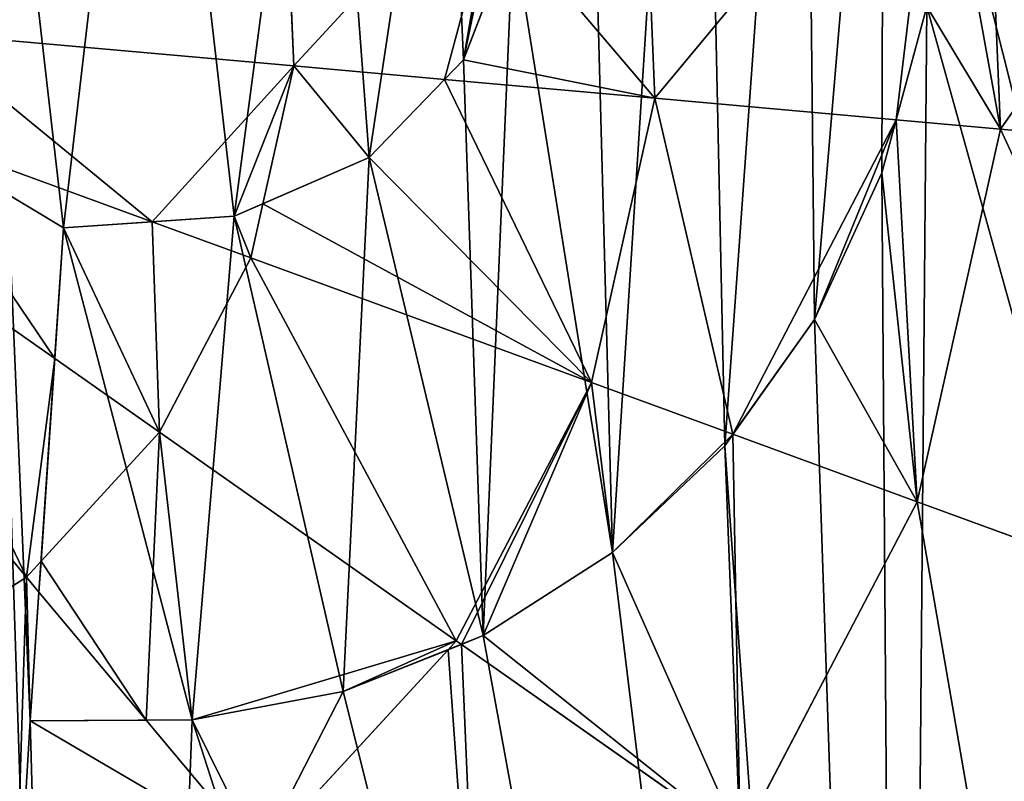
# Model space of a CAD drawing. Extents: x 0 to 4692, y 0 to 1336.
# Drawn here: x 3127 to 3204, y 596 to 656 of the extents above; entities that cross this region are included whole.
import ezdxf

# ---------------------------------------------------------------- set-up
doc = ezdxf.new("R2010")
doc.units = 0
doc.header["$LTSCALE"] = 25.4
doc.layers.get('0').update_dxf_attribs({"color": 13, "linetype": 'CONTINUOUS'})

# ---------------------------------------------------------------- blocks, each defined once
blk = doc.blocks.new('K5-02A-50UV_3D_CATERPILLAR')
at = {"color": 2}
for p, q in [((3203.984, 647.211, 247.482), (3202.735, 677.012, 247.482)), ((3203.984, 647.211, 247.482), (3202.735, 677.012, 247.482)), ((3176.994, 649.62, 261.658), (3176.041, 672.354, 261.658)), ((3176.994, 649.62, 261.658), (3176.041, 672.354, 261.658)), ((3148.796, 652.137, 272.312), (3148.152, 667.486, 272.312)), ((3148.796, 652.137, 272.312), (3148.152, 667.486, 272.312)), ((3119.737, 654.73, 279.315), (3148.796, 652.137, 272.312)), ((3119.737, 654.73, 279.315), (3148.796, 652.137, 272.312)), ((3146.39, 641.374, 272.312), (3148.796, 652.137, 272.312)), ((3146.39, 641.374, 272.312), (3148.796, 652.137, 272.312)), ((3148.796, 652.137, 272.312), (3160.56, 651.087, 267.867)), ((3148.796, 652.137, 272.312), (3160.56, 651.087, 267.867)), ((3160.56, 651.087, 267.867), (3176.994, 649.62, 261.658)), ((3160.56, 651.087, 267.867), (3176.994, 649.62, 261.658)), ((3172.031, 627.414, 261.658), (3176.994, 649.62, 261.658)), ((3172.031, 627.414, 261.658), (3176.994, 649.62, 261.658)), ((3176.994, 649.62, 261.658), (3195.83, 647.939, 251.765)), ((3176.994, 649.62, 261.658), (3195.83, 647.939, 251.765)), ((3195.83, 647.939, 251.765), (3203.984, 647.211, 247.482)), ((3195.83, 647.939, 251.765), (3203.984, 647.211, 247.482)), ((3137.736, 639.965, 274.283), (3118.047, 647.17, 279.315)), ((3137.736, 639.965, 274.283), (3118.047, 647.17, 279.315)), ((3197.477, 618.102, 247.482), (3203.984, 647.211, 247.482)), ((3197.477, 618.102, 247.482), (3203.984, 647.211, 247.482)), ((3203.984, 647.211, 247.482), (3229.43, 644.94, 229.962)), ((3203.984, 647.211, 247.482), (3229.43, 644.94, 229.962)), ((3145.444, 637.144, 272.312), (3146.39, 641.374, 272.312)), ((3145.444, 637.144, 272.312), (3146.39, 641.374, 272.312)), ((3114.458, 640.304, 279.315), (3130.141, 629.282, 274.714)), ((3114.458, 640.304, 279.315), (3130.141, 629.282, 274.714)), ((3145.444, 637.144, 272.312), (3137.736, 639.965, 274.283)), ((3145.444, 637.144, 272.312), (3137.736, 639.965, 274.283)), ((3138.327, 623.529, 272.312), (3145.444, 637.144, 272.312)), ((3138.327, 623.529, 272.312), (3145.444, 637.144, 272.312)), ((3172.031, 627.414, 261.658), (3145.444, 637.144, 272.312)), ((3172.031, 627.414, 261.658), (3145.444, 637.144, 272.312)), ((3109.214, 634.602, 279.315), (3127.928, 612.22, 272.312)), ((3109.214, 634.602, 279.315), (3127.928, 612.22, 272.312)), ((3130.141, 629.282, 274.714), (3138.327, 623.529, 272.312)), ((3130.141, 629.282, 274.714), (3138.327, 623.529, 272.312)), ((3161.489, 607.25, 261.658), (3172.031, 627.414, 261.658)), ((3161.489, 607.25, 261.658), (3172.031, 627.414, 261.658)), ((3183.085, 623.369, 255.5), (3172.031, 627.414, 261.658)), ((3183.085, 623.369, 255.5), (3172.031, 627.414, 261.658)), ((3129.072, 613.464, 272.312), (3138.327, 623.529, 272.312)), ((3129.072, 613.464, 272.312), (3138.327, 623.529, 272.312)), ((3138.327, 623.529, 272.312), (3161.489, 607.25, 261.658)), ((3138.327, 623.529, 272.312), (3161.489, 607.25, 261.658)), ((3197.477, 618.102, 247.482), (3183.085, 623.369, 255.5)), ((3197.477, 618.102, 247.482), (3183.085, 623.369, 255.5)), ((3183.658, 591.669, 247.482), (3197.477, 618.102, 247.482)), ((3183.658, 591.669, 247.482), (3197.477, 618.102, 247.482)), ((3221.468, 609.323, 229.962), (3197.477, 618.102, 247.482)), ((3221.468, 609.323, 229.962), (3197.477, 618.102, 247.482)), ((3127.928, 612.22, 272.312), (3129.072, 613.464, 272.312)), ((3127.928, 612.22, 272.312), (3129.072, 613.464, 272.312)), ((3114.956, 603.989, 272.312), (3127.928, 612.22, 272.312)), ((3114.956, 603.989, 272.312), (3127.928, 612.22, 272.312)), ((3127.928, 612.22, 272.312), (3128.908, 611.048, 271.737)), ((3127.928, 612.22, 272.312), (3128.908, 611.048, 271.737)), ((3128.908, 611.048, 271.737), (3137.265, 601.053, 266.834)), ((3128.908, 611.048, 271.737), (3137.265, 601.053, 266.834)), ((3146.088, 590.501, 261.658), (3160.845, 606.55, 261.658)), ((3146.088, 590.501, 261.658), (3160.845, 606.55, 261.658)), ((3160.845, 606.55, 261.658), (3161.489, 607.25, 261.658)), ((3161.489, 607.25, 261.658), (3161.892, 606.967, 261.4)), ((3161.892, 606.967, 261.4), (3183.658, 591.669, 247.482)), ((3161.892, 606.967, 261.4), (3183.658, 591.669, 247.482)), ((3137.265, 601.053, 266.834), (3146.088, 590.501, 261.658)), ((3137.265, 601.053, 266.834), (3146.088, 590.501, 261.658))]:
    blk.add_line(p, q, dxfattribs=at)
at = {"color": 254}
for p, q in [((3165.921, 662.636, 265.651), (3162.042, 652.621, 267.281)), ((3165.921, 662.636, 265.651), (3162.042, 652.621, 267.281)), ((3162.042, 652.621, 36.337), (3165.921, 662.636, 36.337)), ((3162.042, 652.621, 36.337), (3165.921, 662.636, 36.337)), ((3198.211, 656.773, 36.337), (3194.711, 643.783, 36.337)), ((3198.211, 656.773, 36.337), (3194.711, 643.783, 36.337)), ((3195.83, 647.939, 251.765), (3198.211, 656.773, 250.314)), ((3195.83, 647.939, 251.765), (3198.211, 656.773, 250.314)), ((3154.674, 644.992, 36.337), (3162.042, 652.621, 36.337)), ((3154.674, 644.992, 36.337), (3162.042, 652.621, 36.337)), ((3162.042, 652.621, 267.281), (3160.56, 651.087, 267.867)), ((3162.042, 652.621, 267.281), (3160.56, 651.087, 267.867)), ((3160.56, 651.087, 267.867), (3154.674, 644.992, 269.543)), ((3160.56, 651.087, 267.867), (3154.674, 644.992, 269.543)), ((3194.711, 643.783, 251.863), (3195.83, 647.939, 251.765)), ((3194.711, 643.783, 251.863), (3195.83, 647.939, 251.765)), ((3144.158, 640.4, 36.337), (3154.674, 644.992, 36.337)), ((3144.158, 640.4, 36.337), (3154.674, 644.992, 36.337)), ((3154.674, 644.992, 269.543), (3146.39, 641.374, 272.312)), ((3154.674, 644.992, 269.543), (3146.39, 641.374, 272.312)), ((3189.454, 632.346, 253.253), (3194.711, 643.783, 251.863)), ((3189.454, 632.346, 253.253), (3194.711, 643.783, 251.863)), ((3194.711, 643.783, 36.337), (3189.454, 632.346, 36.337)), ((3194.711, 643.783, 36.337), (3189.454, 632.346, 36.337)), ((3146.39, 641.374, 272.312), (3144.158, 640.4, 272.788)), ((3146.39, 641.374, 272.312), (3144.158, 640.4, 272.788)), ((3130.831, 639.497, 36.337), (3144.158, 640.4, 36.337)), ((3130.831, 639.497, 36.337), (3144.158, 640.4, 36.337)), ((3144.158, 640.4, 272.788), (3137.736, 639.965, 274.283)), ((3144.158, 640.4, 272.788), (3137.736, 639.965, 274.283)), ((3137.736, 639.965, 274.283), (3130.831, 639.497, 275.711)), ((3137.736, 639.965, 274.283), (3130.831, 639.497, 275.711)), ((3128.229, 600.994, 36.337), (3130.831, 639.497, 36.337)), ((3128.229, 600.994, 36.337), (3130.831, 639.497, 36.337)), ((3130.831, 639.497, 275.711), (3130.141, 629.282, 274.714)), ((3130.831, 639.497, 275.711), (3130.141, 629.282, 274.714)), ((3189.454, 632.346, 36.337), (3182.442, 622.462, 36.337)), ((3189.454, 632.346, 36.337), (3182.442, 622.462, 36.337)), ((3183.085, 623.369, 255.5), (3189.454, 632.346, 253.253)), ((3183.085, 623.369, 255.5), (3189.454, 632.346, 253.253)), ((3130.141, 629.282, 274.714), (3129.072, 613.464, 272.312)), ((3130.141, 629.282, 274.714), (3129.072, 613.464, 272.312)), ((3182.442, 622.462, 255.579), (3183.085, 623.369, 255.5)), ((3182.442, 622.462, 255.579), (3183.085, 623.369, 255.5)), ((3173.673, 614.132, 257.643), (3182.442, 622.462, 255.579)), ((3173.673, 614.132, 257.643), (3182.442, 622.462, 255.579)), ((3182.442, 622.462, 36.337), (3173.673, 614.132, 36.337)), ((3182.442, 622.462, 36.337), (3173.673, 614.132, 36.337)), ((3129.072, 613.464, 272.312), (3128.908, 611.048, 271.737)), ((3129.072, 613.464, 272.312), (3128.908, 611.048, 271.737)), ((3163.597, 607.645, 260.769), (3173.673, 614.132, 257.643)), ((3163.597, 607.645, 260.769), (3173.673, 614.132, 257.643)), ((3173.673, 614.132, 36.337), (3163.597, 607.645, 36.337)), ((3173.673, 614.132, 36.337), (3163.597, 607.645, 36.337)), ((3128.908, 611.048, 271.737), (3128.229, 600.994, 268.653)), ((3128.908, 611.048, 271.737), (3128.229, 600.994, 268.653)), ((3163.597, 607.645, 36.337), (3152.665, 603.294, 36.337)), ((3163.597, 607.645, 36.337), (3152.665, 603.294, 36.337)), ((3161.892, 606.967, 261.4), (3163.597, 607.645, 260.769)), ((3161.892, 606.967, 261.4), (3163.597, 607.645, 260.769)), ((3152.665, 603.294, 263.107), (3160.845, 606.55, 261.658)), ((3152.665, 603.294, 263.107), (3160.845, 606.55, 261.658)), ((3160.845, 606.55, 261.658), (3161.892, 606.967, 261.4)), ((3140.875, 601.076, 265.831), (3152.665, 603.294, 263.107)), ((3140.875, 601.076, 265.831), (3152.665, 603.294, 263.107)), ((3152.665, 603.294, 36.337), (3140.875, 601.076, 36.337)), ((3152.665, 603.294, 36.337), (3140.875, 601.076, 36.337)), ((3140.875, 601.076, 36.337), (3128.229, 600.994, 36.337)), ((3140.875, 601.076, 36.337), (3128.229, 600.994, 36.337)), ((3128.229, 600.994, 268.653), (3137.265, 601.053, 266.834)), ((3128.229, 600.994, 268.653), (3137.265, 601.053, 266.834)), ((3137.265, 601.053, 266.834), (3140.875, 601.076, 265.831)), ((3137.265, 601.053, 266.834), (3140.875, 601.076, 265.831))]:
    blk.add_line(p, q, dxfattribs=at)
at = {"color": 2}
mesh = blk.add_polyface(dxfattribs=at)
corners = [(3133.505, 409.121, 36.337), (3069.241, 668.432, 36.337), (3067.777, 406.366, 36.337), (3100.109, 658.109, 36.337), (3100.602, 676.51, 36.337), (3104.743, 686.582, 36.337), (3112.843, 694.108, 36.337), (3124.07, 698.099, 36.337), (3128.229, 600.994, 36.337), (3140.875, 601.076, 36.337), (3196.279, 428.793, 36.337), (3152.665, 603.294, 36.337), (3163.597, 607.645, 36.337), (3173.673, 614.132, 36.337), (3182.442, 622.462, 36.337), (3189.454, 632.346, 36.337), (3194.711, 643.783, 36.337), (3198.211, 656.773, 36.337), (3251.824, 464.043, 36.337), (3199.688, 670.928, 36.337), (3235.08, 863.542, 36.337), (3283.504, 819.013, 36.337), (3296.352, 512.467, 36.337), (3318.754, 763.469, 36.337), (3326.83, 570.766, 36.337), (3338.426, 700.694, 36.337), (3341.181, 634.967, 36.337), (2984.077, 885.943, 36.337), (2990.852, 694.976, 36.337), (3046.852, 905.616, 36.337), (2989.392, 678.747, 36.337), (2994.585, 708.369, 36.337), (3000.332, 719.91, 36.337), (3008.091, 729.597, 36.337), (3017.863, 737.432, 36.337), (3026.764, 742.198, 36.337), (3035.81, 745.09, 36.337), (3045.001, 746.108, 36.337), (3054.337, 745.253, 36.337), (3112.58, 908.37, 36.337), (3066.667, 741.014, 36.337), (3076.952, 733.383, 36.337), (3085.194, 722.359, 36.337), (3091.391, 707.943, 36.337), (3100.432, 722.477, 36.337), (3113.442, 732.634, 36.337), (3176.781, 894.02, 36.337), (3129.289, 737.735, 36.337), (3146.839, 737.098, 36.337), (3159.465, 733.43, 36.337), (3170.642, 727.511, 36.337), (3180.368, 719.341, 36.337), (3188.643, 708.92, 36.337), (3194.904, 697.001, 36.337), (3198.586, 684.337, 36.337), (3130.831, 639.497, 36.337), (3137.59, 697.567, 36.337), (3144.158, 640.4, 36.337), (3151.103, 692.861, 36.337), (3154.674, 644.992, 36.337), (3160.649, 684.645, 36.337), (3162.042, 652.621, 36.337), (3165.749, 674.157, 36.337), (3165.921, 662.636, 36.337), (2841.931, 614.042, 36.337), (2853.527, 743.97, 36.337), (2839.176, 679.769, 36.337), (2861.603, 551.267, 36.337), (2884.005, 802.269, 36.337), (2896.853, 495.723, 36.337), (2928.533, 850.694, 36.337), (2945.277, 451.194, 36.337), (3003.576, 420.716, 36.337), (2991.389, 663.545, 36.337), (2996.574, 650.12, 36.337), (3004.678, 639.221, 36.337), (3035.677, 413.541, 36.337), (3016.273, 630.184, 36.337), (3031.932, 622.345, 36.337), (3044.845, 657.021, 36.337), (3049.258, 705.788, 36.337), (3059.707, 701.648, 36.337), (3066.978, 693.811, 36.337), (3070.385, 682.624, 36.337), (3026.278, 669.446, 36.337), (3022.601, 687.782, 36.337), (3022.572, 678.217, 36.337), (3025.856, 696.589, 36.337), (3031.772, 702.81, 36.337), (3033.707, 662.153, 36.337), (3039.767, 706.019, 36.337)]
mesh.append_faces([[corners[k] for k in face] for face in [(25, 24, 26), (62, 61, 63), (64, 65, 66), (82, 1, 83), (84, 85, 86)]], dxfattribs={"vtx0": -1, "color": 2})
mesh.append_faces([[corners[k] for k in face] for face in [(0, 1, 2), (1, 0, 3), (3, 0, 4), (4, 0, 5), (5, 0, 6), (6, 0, 7), (8, 0, 9), (9, 10, 11), (11, 10, 12), (12, 10, 13), (13, 10, 14), (14, 10, 15), (15, 10, 16), (16, 10, 17), (17, 18, 19), (20, 18, 21), (21, 22, 23), (23, 24, 25), (27, 28, 29), (28, 27, 30), (29, 38, 39), (39, 45, 46), (46, 51, 20), (7, 55, 56), (55, 7, 8), (56, 57, 58), (58, 59, 60), (60, 61, 62), (65, 67, 68), (68, 69, 70), (70, 71, 27), (30, 72, 73), (73, 72, 74), (74, 72, 75), (75, 76, 77), (77, 76, 78), (78, 76, 79), (80, 2, 81), (81, 2, 82), (85, 84, 87), (87, 84, 88), (88, 89, 90), (90, 79, 80)]], dxfattribs={"vtx0": -1, "vtx1": -1, "color": 2})
mesh.append_faces([[corners[k] for k in face] for face in [(7, 0, 8), (19, 18, 20), (27, 71, 30), (79, 2, 80), (82, 2, 1)]], dxfattribs={"vtx0": -1, "vtx1": -1, "vtx2": -1, "color": 2})
mesh.append_faces([[corners[k] for k in face] for face in [(9, 0, 10), (17, 10, 18), (21, 18, 22), (23, 22, 24), (29, 28, 31), (29, 31, 32), (29, 32, 33), (29, 33, 34), (29, 34, 35), (29, 35, 36), (29, 36, 37), (29, 37, 38), (39, 38, 40), (39, 40, 41), (39, 41, 42), (39, 42, 43), (39, 43, 44), (39, 44, 45), (46, 45, 47), (46, 47, 48), (46, 48, 49), (46, 49, 50), (46, 50, 51), (20, 51, 52), (20, 52, 53), (20, 53, 54), (20, 54, 19), (56, 55, 57), (58, 57, 59), (60, 59, 61), (65, 64, 67), (68, 67, 69), (70, 69, 71), (30, 71, 72), (75, 72, 76), (79, 76, 2), (88, 84, 89), (90, 89, 79)]], dxfattribs={"vtx0": -1, "vtx2": -1, "color": 2})
mesh = blk.add_polyface(dxfattribs=at)
corners = [(2991.389, 663.545, 36.337), (2990.852, 694.976, 36.337), (2989.392, 678.747, 36.337), (2994.585, 708.369, 36.337), (2996.574, 650.12, 36.337), (3000.332, 719.91, 36.337), (3004.678, 639.221, 36.337), (3008.091, 729.597, 36.337), (3016.273, 630.184, 36.337), (3017.863, 737.432, 36.337), (3022.572, 678.217, 36.337), (3031.932, 622.345, 36.337), (3026.278, 669.446, 36.337), (3033.707, 662.153, 36.337), (3044.845, 657.021, 36.337), (3140.875, 601.076, 36.337), (3130.831, 639.497, 36.337), (3128.229, 600.994, 36.337), (3144.158, 640.4, 36.337), (3152.665, 603.294, 36.337), (3154.674, 644.992, 36.337), (3163.597, 607.645, 36.337), (3162.042, 652.621, 36.337), (3165.921, 662.636, 36.337), (3173.673, 614.132, 36.337), (3170.642, 727.511, 36.337), (3180.368, 719.341, 36.337), (3182.442, 622.462, 36.337), (3188.643, 708.92, 36.337), (3189.454, 632.346, 36.337), (3194.904, 697.001, 36.337), (3194.711, 643.783, 36.337), (3198.211, 656.773, 36.337), (3198.586, 684.337, 36.337), (3199.688, 670.928, 36.337), (3100.109, 658.109, 36.337), (3070.385, 682.624, 36.337), (3069.241, 668.432, 36.337), (3076.952, 733.383, 36.337), (3085.194, 722.359, 36.337), (3091.391, 707.943, 36.337), (3100.432, 722.477, 36.337), (3100.602, 676.51, 36.337), (3113.442, 732.634, 36.337), (3104.743, 686.582, 36.337), (3112.843, 694.108, 36.337), (3124.07, 698.099, 36.337), (3129.289, 737.735, 36.337), (3137.59, 697.567, 36.337), (3146.839, 737.098, 36.337), (3151.103, 692.861, 36.337), (3159.465, 733.43, 36.337), (3160.649, 684.645, 36.337), (3165.749, 674.157, 36.337), (3022.601, 687.782, 36.337), (3026.764, 742.198, 36.337), (3025.856, 696.589, 36.337), (3031.772, 702.81, 36.337), (3035.81, 745.09, 36.337), (3039.767, 706.019, 36.337), (3045.001, 746.108, 36.337), (3049.258, 705.788, 36.337), (3054.337, 745.253, 36.337), (3059.707, 701.648, 36.337), (3066.667, 741.014, 36.337), (3066.978, 693.811, 36.337)]
mesh.append_faces([[corners[k] for k in face] for face in [(0, 1, 2), (13, 11, 14), (15, 16, 17), (33, 32, 34), (35, 36, 37)]], dxfattribs={"vtx0": -1, "color": 2})
mesh.append_faces([[corners[k] for k in face] for face in [(1, 0, 3), (3, 4, 5), (5, 6, 7), (7, 8, 9), (10, 11, 12), (12, 11, 13), (16, 15, 18), (18, 19, 20), (20, 21, 22), (22, 21, 23), (25, 24, 26), (26, 27, 28), (28, 29, 30), (30, 32, 33), (38, 35, 39), (39, 35, 40), (40, 35, 41), (41, 42, 43), (43, 46, 47), (47, 48, 49), (49, 50, 51), (51, 52, 25), (9, 54, 55), (54, 9, 10), (55, 57, 58), (58, 59, 60), (60, 61, 62), (62, 63, 64), (64, 65, 38)]], dxfattribs={"vtx0": -1, "vtx1": -1, "color": 2})
mesh.append_faces([[corners[k] for k in face] for face in [(9, 8, 10), (23, 24, 25), (36, 35, 38)]], dxfattribs={"vtx0": -1, "vtx1": -1, "vtx2": -1, "color": 2})
mesh.append_faces([[corners[k] for k in face] for face in [(3, 0, 4), (5, 4, 6), (7, 6, 8), (10, 8, 11), (18, 15, 19), (20, 19, 21), (23, 21, 24), (26, 24, 27), (28, 27, 29), (30, 29, 31), (30, 31, 32), (41, 35, 42), (43, 42, 44), (43, 44, 45), (43, 45, 46), (47, 46, 48), (49, 48, 50), (51, 50, 52), (25, 52, 53), (25, 53, 23), (55, 54, 56), (55, 56, 57), (58, 57, 59), (60, 59, 61), (62, 61, 63), (64, 63, 65), (38, 65, 36)]], dxfattribs={"vtx0": -1, "vtx2": -1, "color": 2})
mesh = blk.add_polyface(dxfattribs=at)
corners = [(3227.901, 681.405, 229.962), (3203.984, 647.211, 247.482), (3202.735, 677.012, 247.482), (3229.43, 644.94, 229.962)]
mesh.append_faces([[corners[k] for k in face] for face in [(0, 1, 2), (1, 0, 3)]], dxfattribs={"vtx0": -1, "color": 2})
mesh = blk.add_polyface(dxfattribs=at)
corners = [(3202.735, 677.012, 247.482), (3199.688, 670.928, 249.223), (3199.238, 676.402, 249.339), (3198.211, 656.773, 250.314), (3203.984, 647.211, 247.482), (3195.83, 647.939, 251.765)]
mesh.append_faces([[corners[k] for k in face] for face in [(0, 1, 2), (3, 4, 5)]], dxfattribs={"vtx0": -1, "color": 2})
mesh.append_faces([[corners[k] for k in face] for face in [(4, 1, 0)]], dxfattribs={"vtx0": -1, "vtx1": -1, "color": 2})
mesh.append_faces([[corners[k] for k in face] for face in [(4, 3, 1)]], dxfattribs={"vtx0": -1, "vtx2": -1, "color": 2})
mesh = blk.add_polyface(dxfattribs=at)
corners = [(3199.238, 676.402, 249.339), (3176.994, 649.62, 261.658), (3176.041, 672.354, 261.658), (3195.83, 647.939, 251.765), (3198.211, 656.773, 250.314), (3199.688, 670.928, 249.223)]
mesh.append_faces([[corners[k] for k in face] for face in [(0, 1, 2), (4, 0, 5)]], dxfattribs={"vtx0": -1, "color": 2})
mesh.append_faces([[corners[k] for k in face] for face in [(1, 0, 3), (3, 0, 4)]], dxfattribs={"vtx0": -1, "vtx1": -1, "color": 2})
mesh = blk.add_polyface(dxfattribs=at)
corners = [(3176.041, 672.354, 261.658), (3165.921, 662.636, 265.651), (3165.802, 670.567, 265.569), (3162.042, 652.621, 267.281), (3176.994, 649.62, 261.658), (3160.56, 651.087, 267.867)]
mesh.append_faces([[corners[k] for k in face] for face in [(0, 1, 2), (3, 4, 5)]], dxfattribs={"vtx0": -1, "color": 2})
mesh.append_faces([[corners[k] for k in face] for face in [(4, 1, 0)]], dxfattribs={"vtx0": -1, "vtx1": -1, "color": 2})
mesh.append_faces([[corners[k] for k in face] for face in [(4, 3, 1)]], dxfattribs={"vtx0": -1, "vtx2": -1, "color": 2})
mesh = blk.add_polyface(dxfattribs=at)
corners = [(3165.802, 670.567, 265.569), (3148.796, 652.137, 272.312), (3148.152, 667.486, 272.312), (3160.56, 651.087, 267.867), (3162.042, 652.621, 267.281), (3165.921, 662.636, 265.651)]
mesh.append_faces([[corners[k] for k in face] for face in [(0, 1, 2), (4, 0, 5)]], dxfattribs={"vtx0": -1, "color": 2})
mesh.append_faces([[corners[k] for k in face] for face in [(1, 0, 3), (3, 0, 4)]], dxfattribs={"vtx0": -1, "vtx1": -1, "color": 2})
mesh = blk.add_polyface(dxfattribs=at)
corners = [(3148.152, 667.486, 272.312), (3119.737, 654.73, 279.315), (3119.413, 662.47, 279.315), (3148.796, 652.137, 272.312)]
mesh.append_faces([[corners[k] for k in face] for face in [(0, 1, 2), (1, 0, 3)]], dxfattribs={"vtx0": -1, "color": 2})
mesh = blk.add_polyface(dxfattribs=at)
corners = [(3119.737, 654.73, 279.315), (3137.736, 639.965, 274.283), (3118.047, 647.17, 279.315), (3148.796, 652.137, 272.312), (3144.158, 640.4, 272.788), (3146.39, 641.374, 272.312)]
mesh.append_faces([[corners[k] for k in face] for face in [(0, 1, 2), (4, 3, 5)]], dxfattribs={"vtx0": -1, "color": 2})
mesh.append_faces([[corners[k] for k in face] for face in [(1, 3, 4)]], dxfattribs={"vtx0": -1, "vtx1": -1, "color": 2})
mesh.append_faces([[corners[k] for k in face] for face in [(1, 0, 3)]], dxfattribs={"vtx0": -1, "vtx2": -1, "color": 2})
mesh = blk.add_polyface(dxfattribs=at)
corners = [(3148.796, 652.137, 272.312), (3154.674, 644.992, 269.543), (3146.39, 641.374, 272.312), (3160.56, 651.087, 267.867)]
mesh.append_faces([[corners[k] for k in face] for face in [(0, 1, 2), (1, 0, 3)]], dxfattribs={"vtx0": -1, "color": 2})
mesh = blk.add_polyface(dxfattribs=at)
corners = [(3146.39, 641.374, 272.312), (3172.031, 627.414, 261.658), (3145.444, 637.144, 272.312), (3154.674, 644.992, 269.543), (3160.56, 651.087, 267.867), (3176.994, 649.62, 261.658)]
mesh.append_faces([[corners[k] for k in face] for face in [(0, 1, 2), (1, 4, 5)]], dxfattribs={"vtx0": -1, "color": 2})
mesh.append_faces([[corners[k] for k in face] for face in [(1, 0, 3), (1, 3, 4)]], dxfattribs={"vtx0": -1, "vtx2": -1, "color": 2})
mesh = blk.add_polyface(dxfattribs=at)
corners = [(3176.994, 649.62, 261.658), (3183.085, 623.369, 255.5), (3172.031, 627.414, 261.658), (3195.83, 647.939, 251.765), (3189.454, 632.346, 253.253), (3194.711, 643.783, 251.863)]
mesh.append_faces([[corners[k] for k in face] for face in [(0, 1, 2), (4, 3, 5)]], dxfattribs={"vtx0": -1, "color": 2})
mesh.append_faces([[corners[k] for k in face] for face in [(1, 3, 4)]], dxfattribs={"vtx0": -1, "vtx1": -1, "color": 2})
mesh.append_faces([[corners[k] for k in face] for face in [(1, 0, 3)]], dxfattribs={"vtx0": -1, "vtx2": -1, "color": 2})
mesh = blk.add_polyface(dxfattribs=at)
corners = [(3189.454, 632.346, 253.253), (3197.477, 618.102, 247.482), (3183.085, 623.369, 255.5), (3194.711, 643.783, 251.863), (3195.83, 647.939, 251.765), (3203.984, 647.211, 247.482)]
mesh.append_faces([[corners[k] for k in face] for face in [(0, 1, 2), (1, 4, 5)]], dxfattribs={"vtx0": -1, "color": 2})
mesh.append_faces([[corners[k] for k in face] for face in [(1, 0, 3), (1, 3, 4)]], dxfattribs={"vtx0": -1, "vtx2": -1, "color": 2})
mesh = blk.add_polyface(dxfattribs=at)
corners = [(3118.047, 647.17, 279.315), (3130.141, 629.282, 274.714), (3114.458, 640.304, 279.315), (3130.831, 639.497, 275.711), (3137.736, 639.965, 274.283)]
mesh.append_faces([[corners[k] for k in face] for face in [(0, 1, 2), (3, 0, 4)]], dxfattribs={"vtx0": -1, "color": 2})
mesh.append_faces([[corners[k] for k in face] for face in [(1, 0, 3)]], dxfattribs={"vtx0": -1, "vtx1": -1, "color": 2})
mesh = blk.add_polyface(dxfattribs=at)
corners = [(3203.984, 647.211, 247.482), (3221.468, 609.323, 229.962), (3197.477, 618.102, 247.482), (3229.43, 644.94, 229.962)]
mesh.append_faces([[corners[k] for k in face] for face in [(0, 1, 2), (1, 0, 3)]], dxfattribs={"vtx0": -1, "color": 2})
mesh = blk.add_polyface(dxfattribs=at)
corners = [(3144.158, 640.4, 272.788), (3145.444, 637.144, 272.312), (3137.736, 639.965, 274.283), (3146.39, 641.374, 272.312)]
mesh.append_faces([[corners[k] for k in face] for face in [(0, 1, 2), (1, 0, 3)]], dxfattribs={"vtx0": -1, "color": 2})
mesh = blk.add_polyface(dxfattribs=at)
corners = [(3114.458, 640.304, 279.315), (3127.928, 612.22, 272.312), (3109.214, 634.602, 279.315), (3130.141, 629.282, 274.714), (3129.072, 613.464, 272.312)]
mesh.append_faces([[corners[k] for k in face] for face in [(0, 1, 2), (1, 3, 4)]], dxfattribs={"vtx0": -1, "color": 2})
mesh.append_faces([[corners[k] for k in face] for face in [(1, 0, 3)]], dxfattribs={"vtx0": -1, "vtx2": -1, "color": 2})
mesh = blk.add_polyface(dxfattribs=at)
corners = [(3130.831, 639.497, 275.711), (3138.327, 623.529, 272.312), (3130.141, 629.282, 274.714), (3137.736, 639.965, 274.283), (3145.444, 637.144, 272.312)]
mesh.append_faces([[corners[k] for k in face] for face in [(0, 1, 2), (1, 3, 4)]], dxfattribs={"vtx0": -1, "color": 2})
mesh.append_faces([[corners[k] for k in face] for face in [(1, 0, 3)]], dxfattribs={"vtx0": -1, "vtx2": -1, "color": 2})
mesh = blk.add_polyface(dxfattribs=at)
corners = [(3145.444, 637.144, 272.312), (3161.489, 607.25, 261.658), (3138.327, 623.529, 272.312), (3172.031, 627.414, 261.658)]
mesh.append_faces([[corners[k] for k in face] for face in [(0, 1, 2), (1, 0, 3)]], dxfattribs={"vtx0": -1, "color": 2})
mesh = blk.add_polyface(dxfattribs=at)
corners = [(3109.214, 634.602, 279.315), (3114.956, 603.989, 272.312), (3102.673, 630.451, 279.315), (3127.928, 612.22, 272.312)]
mesh.append_faces([[corners[k] for k in face] for face in [(0, 1, 2), (1, 0, 3)]], dxfattribs={"vtx0": -1, "color": 2})
mesh = blk.add_polyface(dxfattribs=at)
corners = [(3138.327, 623.529, 272.312), (3129.072, 613.464, 272.312), (3130.141, 629.282, 274.714)]
mesh.append_faces([[corners[k] for k in face] for face in [(0, 1, 2)]], dxfattribs={"color": 2})
mesh = blk.add_polyface(dxfattribs=at)
corners = [(3172.031, 627.414, 261.658), (3161.892, 606.967, 261.4), (3161.489, 607.25, 261.658), (3163.597, 607.645, 260.769), (3173.673, 614.132, 257.643), (3183.085, 623.369, 255.5), (3182.442, 622.462, 255.579)]
mesh.append_faces([[corners[k] for k in face] for face in [(0, 1, 2), (4, 5, 6)]], dxfattribs={"vtx0": -1, "color": 2})
mesh.append_faces([[corners[k] for k in face] for face in [(1, 0, 3), (3, 0, 4)]], dxfattribs={"vtx0": -1, "vtx1": -1, "color": 2})
mesh.append_faces([[corners[k] for k in face] for face in [(4, 0, 5)]], dxfattribs={"vtx0": -1, "vtx2": -1, "color": 2})
mesh = blk.add_polyface(dxfattribs=at)
corners = [(3129.072, 613.464, 272.312), (3137.265, 601.053, 266.834), (3128.908, 611.048, 271.737), (3138.327, 623.529, 272.312), (3140.875, 601.076, 265.831), (3161.489, 607.25, 261.658), (3152.665, 603.294, 263.107), (3160.845, 606.55, 261.658)]
mesh.append_faces([[corners[k] for k in face] for face in [(0, 1, 2), (6, 5, 7)]], dxfattribs={"vtx0": -1, "color": 2})
mesh.append_faces([[corners[k] for k in face] for face in [(1, 3, 4), (4, 5, 6)]], dxfattribs={"vtx0": -1, "vtx1": -1, "color": 2})
mesh.append_faces([[corners[k] for k in face] for face in [(1, 0, 3), (4, 3, 5)]], dxfattribs={"vtx0": -1, "vtx2": -1, "color": 2})
mesh = blk.add_polyface(dxfattribs=at)
corners = [(3163.597, 607.645, 260.769), (3183.658, 591.669, 247.482), (3161.892, 606.967, 261.4), (3173.673, 614.132, 257.643), (3182.442, 622.462, 255.579), (3183.085, 623.369, 255.5), (3197.477, 618.102, 247.482)]
mesh.append_faces([[corners[k] for k in face] for face in [(0, 1, 2), (1, 5, 6)]], dxfattribs={"vtx0": -1, "color": 2})
mesh.append_faces([[corners[k] for k in face] for face in [(1, 0, 3), (1, 3, 4), (1, 4, 5)]], dxfattribs={"vtx0": -1, "vtx2": -1, "color": 2})
mesh = blk.add_polyface(dxfattribs=at)
corners = [(3197.477, 618.102, 247.482), (3204.56, 576.98, 229.962), (3183.658, 591.669, 247.482), (3221.468, 609.323, 229.962)]
mesh.append_faces([[corners[k] for k in face] for face in [(0, 1, 2), (1, 0, 3)]], dxfattribs={"vtx0": -1, "color": 2})
mesh = blk.add_polyface(dxfattribs=at)
corners = [(3129.072, 613.464, 272.312), (3128.908, 611.048, 271.737), (3127.928, 612.22, 272.312)]
mesh.append_faces([[corners[k] for k in face] for face in [(0, 1, 2)]], dxfattribs={"color": 2})
mesh = blk.add_polyface(dxfattribs=at)
corners = [(3128.908, 611.048, 271.737), (3128.229, 600.994, 268.653), (3127.928, 612.22, 272.312), (3126.876, 578.309, 261.658), (3114.956, 603.989, 272.312), (3146.088, 590.501, 261.658), (3137.265, 601.053, 266.834)]
mesh.append_faces([[corners[k] for k in face] for face in [(2, 3, 4), (5, 1, 6)]], dxfattribs={"vtx0": -1, "color": 2})
mesh.append_faces([[corners[k] for k in face] for face in [(3, 1, 5)]], dxfattribs={"vtx0": -1, "vtx1": -1, "color": 2})
mesh.append_faces([[corners[k] for k in face] for face in [(3, 2, 1)]], dxfattribs={"vtx0": -1, "vtx1": -1, "vtx2": -1, "color": 2})
mesh.append_faces([[corners[k] for k in face] for face in [(0, 1, 2)]], dxfattribs={"vtx1": -1, "color": 2})
mesh = blk.add_polyface(dxfattribs=at)
corners = [(3137.265, 601.053, 266.834), (3128.229, 600.994, 268.653), (3128.908, 611.048, 271.737)]
mesh.append_faces([[corners[k] for k in face] for face in [(0, 1, 2)]], dxfattribs={"color": 2})
mesh = blk.add_polyface(dxfattribs=at)
corners = [(3140.875, 601.076, 265.831), (3146.088, 590.501, 261.658), (3137.265, 601.053, 266.834), (3152.665, 603.294, 263.107), (3160.845, 606.55, 261.658)]
mesh.append_faces([[corners[k] for k in face] for face in [(0, 1, 2), (1, 3, 4)]], dxfattribs={"vtx0": -1, "color": 2})
mesh.append_faces([[corners[k] for k in face] for face in [(1, 0, 3)]], dxfattribs={"vtx0": -1, "vtx2": -1, "color": 2})
mesh = blk.add_polyface(dxfattribs=at)
corners = [(3160.845, 606.55, 261.658), (3163.469, 569.714, 247.482), (3146.088, 590.501, 261.658), (3161.892, 606.967, 261.4), (3183.658, 591.669, 247.482)]
mesh.append_faces([[corners[k] for k in face] for face in [(0, 1, 2), (1, 3, 4)]], dxfattribs={"vtx0": -1, "color": 2})
mesh.append_faces([[corners[k] for k in face] for face in [(1, 0, 3)]], dxfattribs={"vtx0": -1, "vtx2": -1, "color": 2})

msp = doc.modelspace()

# ---------------------------------------------------------------- block references
at = {"color": 0}
msp.add_blockref('K5-02A-50UV_3D_CATERPILLAR', (0, 0), dxfattribs=at)

doc.saveas('drawing.dxf')
